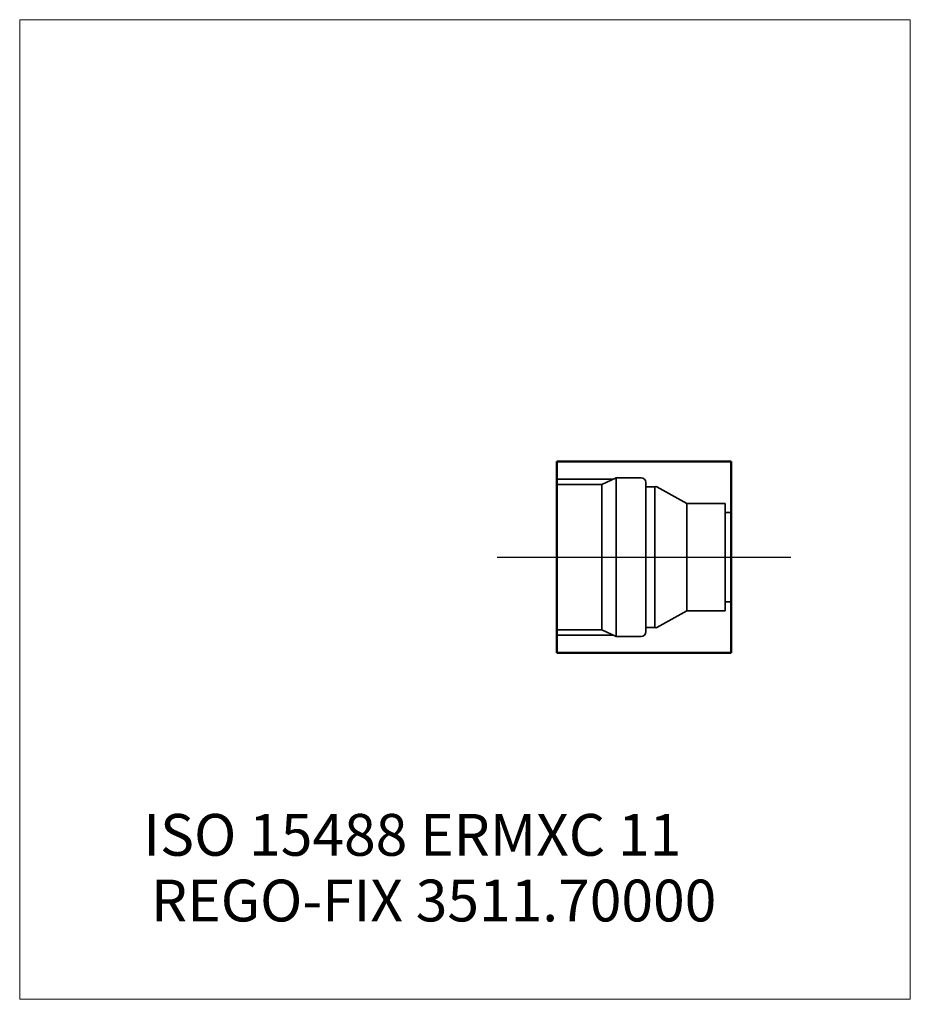
# Model space of a CAD drawing. Units: millimetres. Extents: x -45 to 29.6, y -37.4 to 45.
import ezdxf
from ezdxf.entities.mleader import LeaderData, LeaderLine
from ezdxf.lldxf.tags import DXFTag
from ezdxf.math import Vec2, Vec3

# ---------------------------------------------------------------- set-up
doc = ezdxf.new("R2010")
doc.units = ezdxf.units.MM
doc.layers.get('0').update_dxf_attribs({"plot": 0})
for name, color, linetype, lineweight in [('1', 4, 'Continuous', 50), ('SK3', 1, 'Dashed_narrow', 35), ('SK4', 2, 'Long_dashed_dotted_narrow', 25)]:
    doc.layers.add(name, color=color, linetype=linetype, lineweight=lineweight)
for name, color, linetype, lineweight, plot in [('4', 2, 'Long_dashed_dotted_narrow', 25, False), ('INFMAINVIEW', 9, 'Continuous', 18, False), ('INFTOTAL', 9, 'Continuous', 18, False), ('NOCUT', 7, 'Continuous', 25, False)]:
    doc.layers.add(name, color=color, linetype=linetype, lineweight=lineweight, plot=plot)
doc.layers.add('SK6', color=5, linetype='Continuous')
doc.styles.add('SEACAD_Monospac821_BT', font='txt')
doc.styles.get("Standard").update_dxf_attribs({"font": 'Monospac821 BT'})
tags = doc.linetypes.add('Dashed_narrow', pattern=[9.525, 6.35, -3.175]).pattern_tags.tags
tags[6:7] = [DXFTag(74, 4), DXFTag(75, 0), DXFTag(340, '0'), DXFTag(46, 0.0), DXFTag(50, 0.0), DXFTag(44, 0.0), DXFTag(45, 0.0)]
tags[4:5] = [DXFTag(74, 4), DXFTag(75, 0), DXFTag(340, '0'), DXFTag(46, 0.0), DXFTag(50, 0.0), DXFTag(44, 0.0), DXFTag(45, 0.0)]
tags = doc.linetypes.add('Long_dashed_dotted_narrow', pattern=[28.575, 19.05, -3.175, 3.175, -3.175]).pattern_tags.tags
tags[10:11] = [DXFTag(74, 4), DXFTag(75, 0), DXFTag(340, '0'), DXFTag(46, 0.0), DXFTag(50, 0.0), DXFTag(44, 0.0), DXFTag(45, 0.0)]
tags[8:9] = [DXFTag(74, 4), DXFTag(75, 0), DXFTag(340, '0'), DXFTag(46, 0.0), DXFTag(50, 0.0), DXFTag(44, 0.0), DXFTag(45, 0.0)]
tags[6:7] = [DXFTag(74, 4), DXFTag(75, 0), DXFTag(340, '0'), DXFTag(46, 0.0), DXFTag(50, 0.0), DXFTag(44, 0.0), DXFTag(45, 0.0)]
tags[4:5] = [DXFTag(74, 4), DXFTag(75, 0), DXFTag(340, '0'), DXFTag(46, 0.0), DXFTag(50, 0.0), DXFTag(44, 0.0), DXFTag(45, 0.0)]

# ---------------------------------------------------------------- blocks, each defined once
blk = doc.blocks.new('_DOT')
at = {"color": 0}
blk.add_line((0, 0), (-1, 0), dxfattribs=at)
at = {"color": 0, "const_width": 0.333}
blk.add_lwpolyline([(-0.166, 0, 1), (0.166, 0, 1)], format="xyb", close=True, dxfattribs=at)

msp = doc.modelspace()

# ---------------------------------------------------------------- linework, layer by layer
at = {"layer": '1'}
for p, q in [((14.6, 8), (0, 8)), ((0, 8), (0, -8)), ((14.6, -8), (14.6, 8)), ((14.6, -8), (0, -8))]:
    msp.add_line(p, q, dxfattribs=at)
at = {"layer": '4'}
msp.add_line((0, 0), (14.6, 0), dxfattribs=at)
at = {"layer": 'INFMAINVIEW'}
for p, q in [((-45, -37), (-45, 45)), ((-45, 45), (29.6, 45)), ((29.6, 45), (29.6, -37)), ((29.6, -37), (-45, -37))]:
    msp.add_line(p, q, dxfattribs=at)
at = {"layer": 'INFTOTAL'}
for p, q in [((-45, 45), (29.6, 45)), ((-45, -37), (-45, 45)), ((29.6, 45), (29.6, -37)), ((29.6, -37), (-45, -37))]:
    msp.add_line(p, q, dxfattribs=at)
at = {"layer": 'NOCUT'}
for p, q in [((14.6, 8), (0, 8)), ((0, 8), (0, 0)), ((14.6, 0), (14.6, 8)), ((0, 0), (14.6, 0))]:
    msp.add_line(p, q, dxfattribs=at)
at = {"layer": 'SK3'}
for p, q in [((3.758, 6.094), (4.95, 6.65)), ((4.95, 6.65), (7.05, 6.65)), ((4.95, 6.65), (4.95, -6.65)), ((0, 6.533), (4.7, 6.533)), ((0, 6.094), (3.758, 6.094)), ((3.758, -6.094), (3.758, 6.094)), ((7.45, 6.25), (7.45, -6.25)), ((8.2, 5.896), (7.45, 5.896)), ((8.2, 5.896), (8.2, -5.896)), ((10.887, 4.5), (8.36, 5.878)), ((14.1, 4.5), (10.887, 4.5)), ((10.887, -4.5), (10.887, 4.5)), ((14.1, 4.5), (14.1, -4.5)), ((14.6, 3.75), (14.1, 3.75)), ((14.6, -3.75), (14.1, -3.75)), ((10.887, -4.5), (8.36, -5.878)), ((14.1, -4.5), (10.887, -4.5)), ((0, -6.094), (3.758, -6.094)), ((0, -6.533), (4.7, -6.533)), ((3.758, -6.094), (4.95, -6.65)), ((8.2, -5.896), (7.45, -5.896)), ((4.95, -6.65), (7.05, -6.65))]:
    msp.add_line(p, q, dxfattribs=at)
for centre, radius, start, end in [((7.05, 6.25), 0.4, 0, 90), ((8.26, 5.705), 0.2, 60, 107.503), ((7.05, -6.25), 0.4, 270, 0), ((8.26, -5.705), 0.2, 252.497, 300)]:
    msp.add_arc(centre, radius, start, end, dxfattribs=at)
at = {"layer": 'SK4'}
msp.add_line((-5, 0), (19.6, 0), dxfattribs=at)

# ---------------------------------------------------------------- texts
at = {"layer": 'SK6', "style": 'SEACAD_Monospac821_BT'}
msp.add_text('ISO 15488 ERMXC 11', height=3.5, dxfattribs=at).set_placement((-34.64, -25))

# ---------------------------------------------------------------- leaders
at = {"layer": 'SK6'}
ml = msp.add_multileader_mtext('Standard', dxfattribs=at)
ml.set_content('{\\pxsm0.9;\\fMonospac821 BT|b0||i0||c0|p34;\\W1.;REGO-FIX 3511.70000\\P}', color=256)
ml.set_leader_properties()
ml.set_arrow_properties(name='DOT')
ml.build(insert=Vec2(0, 0))
ml.multileader.update_dxf_attribs({"leader_type": 0, "dogleg_length": 0, "arrow_head_size": 3.5})
ctx = ml.context
ctx.base_point, ctx.char_height, ctx.arrow_head_size, ctx.landing_gap_size = Vec3(-20.217, -23.481), 3.5, 3.5, 1.225
ctx.mtext.insert = Vec3(-34, -27)

doc.saveas('drawing.dxf')
